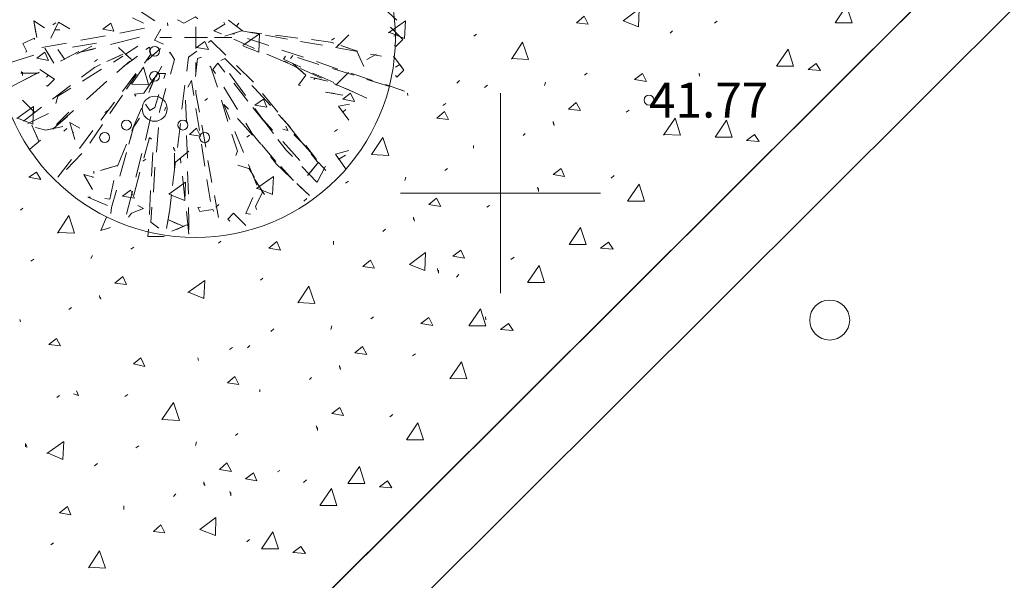
# Model space of a CAD drawing. Units: metres. Extents: x 552654 to 553161, y 6576015 to 6576497.
# Drawn here: x 552890 to 552910, y 6576142 to 6576153 of the extents above; entities that cross this region are included whole.
import ezdxf
from ezdxf.enums import TextEntityAlignment as Align

# ---------------------------------------------------------------- set-up
doc = ezdxf.new("R2010")
doc.units = ezdxf.units.M
for name, color, linetype, lineweight in [('1 Kapitaalehitus', 7, 'Continuous', 0), ('10 Kanal_kaevud', 7, 'Continuous', 0), ('19 Soojatrass', 7, 'Continuous', 0), ('19 Soojatrass (Construction)', 7, 'Continuous', 0), ('6 Dreenikaev', 7, 'Continuous', 0), ('63 Koordinaadid', 7, 'Continuous', 0)]:
    doc.layers.add(name, color=color, linetype=linetype, lineweight=lineweight)
doc.styles.add('Style-INTL_ISO_ITALIC', font='INTL_ISO_ITALIC.shx')

# ---------------------------------------------------------------- blocks, each defined once
blk = doc.blocks.new('RING02_408')
at = {"color": 250, "linetype": 'Continuous', "lineweight": 0}
blk.add_circle((0, 0), 0.1, dxfattribs=at)
blk = doc.blocks.new('VQSA_29')
at = {"color": 250, "linetype": 'Continuous', "lineweight": 0}
for centre, radius in [((0.004, 1.147), 0.1), ((0.004, 0.647), 0.1), ((0.004, -0.003), 0.25), ((-0.561, -0.328), 0.1), ((0.569, -0.328), 0.1), ((-0.996, -0.578), 0.1), ((1.004, -0.578), 0.1)]:
    blk.add_circle(centre, radius, dxfattribs=at)
blk = doc.blocks.new('METS_29')
at = {"color": 250, "linetype": 'Continuous', "lineweight": 0}
blk.add_circle((0.003, -0.001), 0.4, dxfattribs=at)
blk = doc.blocks.new('VKORIS_15')
at = {"color": 250, "linetype": 'Continuous', "lineweight": 0}
for p, q in [((0, 2), (0, -2)), ((-2, 0), (2, 0))]:
    blk.add_line(p, q, dxfattribs=at)

msp = doc.modelspace()

# ---------------------------------------------------------------- linework, layer by layer
at = {"layer": '1 Kapitaalehitus', "color": 216, "linetype": 'Continuous', "lineweight": 20, "flags": 128}
msp.add_lwpolyline([(553060.12, 6576424.96), (553063.86, 6576365.18), (553067.64, 6576340.52), (553072.61, 6576315.64), (553066.91, 6576309.96), (552982.78, 6576226.06), (552827.52, 6576071.16), (552774.34, 6576155.94), (552852.64, 6576251.53), (552896.76, 6576302.32), (552983.98, 6576402.72)], close=True, dxfattribs=at)
at = {"layer": '10 Kanal_kaevud', "color": 1, "linetype": 'Continuous', "lineweight": 13, "flags": 128}
msp.add_lwpolyline([(553062.47, 6576365.03), (553066.26, 6576340.28), (553071.09, 6576316.1), (553065.92, 6576310.95), (552981.79, 6576227.05), (552827.77, 6576073.39)], dxfattribs=at)
at = {"layer": '19 Soojatrass', "color": 98, "linetype": 'Continuous', "lineweight": 0}
for p, q in [((552892.7, 6576153.7), (552893.09, 6576153.45)), ((552890.67, 6576153.45), (552890.88, 6576153.31)), ((552890.71, 6576153.2), (552890.67, 6576153.45)), ((552892.64, 6576153.51), (552892.86, 6576153.4)), ((552891.16, 6576153.42), (552891.39, 6576153.29)), ((552892.88, 6576153.3), (552892.39, 6576153.2)), ((552893.91, 6576152.89), (552893.91, 6576153.33)), ((552895.04, 6576153.21), (552894.82, 6576153.25)), ((552892.1, 6576153.15), (552891.61, 6576153.06)), ((552892.78, 6576153.12), (552892.2, 6576152.97)), ((552893.19, 6576153.11), (552893.42, 6576153.11)), ((552893.68, 6576153.11), (552894.14, 6576153.11)), ((552894.4, 6576153.11), (552894.63, 6576153.11)), ((552894.67, 6576153.08), (552895.08, 6576152.89)), ((552895.37, 6576152.95), (552894.94, 6576153.09)), ((552895, 6576153.22), (552895.23, 6576153.19)), ((552895.74, 6576153.08), (552895.3, 6576153.16)), ((552895.5, 6576153.16), (552895.95, 6576153.1)), ((552891.32, 6576153), (552890.83, 6576152.91)), ((552891.44, 6576152.92), (552891.92, 6576153)), ((552891.74, 6576152.89), (552891.52, 6576152.78)), ((552891.86, 6576152.88), (552891.57, 6576152.81)), ((552892.5, 6576152.78), (552892.75, 6576152.94)), ((552896.06, 6576152.72), (552895.63, 6576152.86)), ((552896.44, 6576152.96), (552896, 6576153.03)), ((552897.14, 6576152.83), (552896.7, 6576152.91)), ((552896.77, 6576152.97), (552896.72, 6576152.92)), ((552896.92, 6576152.91), (552897.14, 6576152.84)), ((552897.17, 6576152.76), (552897.12, 6576152.85)), ((552890.2, 6576152.61), (552890.67, 6576152.76)), ((552890.94, 6576152.81), (552891.07, 6576152.6)), ((552891.2, 6576152.64), (552891.57, 6576152.83)), ((552892.24, 6576152.68), (552892.45, 6576152.78)), ((552892.45, 6576152.74), (552892.26, 6576152.62)), ((552892.38, 6576152.46), (552892.59, 6576152.64)), ((552892.66, 6576152.68), (552892.46, 6576152.53)), ((552892.5, 6576152.78), (552892.62, 6576152.67)), ((552893.01, 6576152.78), (552892.88, 6576152.6)), ((552893.11, 6576152.81), (552892.94, 6576152.66)), ((552895.33, 6576152.78), (552895.75, 6576152.6)), ((552895.94, 6576152.71), (552896.37, 6576152.57)), ((552897.52, 6576152.78), (552897.33, 6576152.67)), ((552897.62, 6576152.74), (552897.4, 6576152.78)), ((552892.02, 6576152.48), (552891.64, 6576152.24)), ((552893.11, 6576152.32), (552893.23, 6576152.54)), ((552893.91, 6576152.39), (552893.91, 6576152.61)), ((552894.35, 6576152.6), (552894.49, 6576152.42)), ((552895.06, 6576152.22), (552894.72, 6576152.55)), ((552895.95, 6576152.5), (552895.99, 6576152.48)), ((552895.95, 6576152.5), (552896.11, 6576152.36)), ((552896, 6576152.49), (552896.42, 6576152.3)), ((552896.75, 6576152.48), (552896.32, 6576152.63)), ((552896.64, 6576152.49), (552897.07, 6576152.36)), ((552890.39, 6576152.22), (552890.76, 6576152.41)), ((552890.64, 6576152.35), (552890.47, 6576152.26)), ((552890.73, 6576152.4), (552890.76, 6576152.4)), ((552892.71, 6576152.39), (552892.44, 6576152.03)), ((552892.59, 6576152.18), (552892.72, 6576152.37)), ((552892.99, 6576152.08), (552893.1, 6576152.33)), ((552893.14, 6576152.39), (552893.02, 6576152.21)), ((552894.9, 6576151.95), (552894.58, 6576152.39)), ((552896.67, 6576152.21), (552896.25, 6576152.4)), ((552897.44, 6576152.25), (552897.01, 6576152.4)), ((552897.33, 6576152.27), (552897.77, 6576152.14)), ((552890.39, 6576152.22), (552890.2, 6576152.12)), ((552891.04, 6576151.88), (552891.4, 6576152.15)), ((552891.72, 6576151.87), (552892.13, 6576152.24)), ((552893.69, 6576152.16), (552893.63, 6576151.68)), ((552894.47, 6576152.12), (552894.74, 6576151.67)), ((552894.67, 6576152.2), (552894.95, 6576151.84)), ((552896.67, 6576152.19), (552897.08, 6576152.01)), ((552896.73, 6576152.18), (552896.71, 6576152.16)), ((552897.33, 6576151.9), (552896.91, 6576152.09)), ((552892.19, 6576151.59), (552892.44, 6576151.96)), ((552893.7, 6576151.86), (552893.72, 6576151.41)), ((552894.55, 6576151.43), (552894.42, 6576151.86)), ((552895.55, 6576151.62), (552895.24, 6576151.99)), ((552890.46, 6576151.44), (552890.82, 6576151.72)), ((552892.28, 6576151.82), (552892.01, 6576151.46)), ((552892.82, 6576151.7), (552892.63, 6576151.25)), ((552893.98, 6576151.25), (552893.91, 6576151.69)), ((552895.25, 6576151.47), (552895.09, 6576151.69)), ((552896.76, 6576151.74), (552896.98, 6576151.78)), ((552890.96, 6576151.59), (552890.55, 6576151.39)), ((552890.67, 6576151.63), (552890.69, 6576151.61)), ((552891.05, 6576151.28), (552891.46, 6576151.65)), ((552892.65, 6576151.3), (552892.78, 6576151.5)), ((552893.01, 6576151.53), (552892.9, 6576151.06)), ((552895.13, 6576151.62), (552895.27, 6576151.44)), ((552895.39, 6576151.29), (552895.25, 6576151.47)), ((552895.62, 6576151.51), (552895.8, 6576151.31)), ((552890.91, 6576151.26), (552890.7, 6576151.31)), ((552891.05, 6576151.29), (552890.91, 6576151.26)), ((552891.2, 6576151.41), (552891.07, 6576151.3)), ((552891.14, 6576151.39), (552891.12, 6576151.37)), ((552891.39, 6576151.41), (552891.59, 6576151.3)), ((552891.79, 6576151), (552892.04, 6576151.37)), ((552892.6, 6576151.09), (552892.66, 6576151.32)), ((552893.16, 6576151.31), (552893.12, 6576150.82)), ((552893.6, 6576151.39), (552893.54, 6576150.91)), ((552894.03, 6576151.36), (552894.11, 6576150.92)), ((552895.27, 6576151.45), (552895.44, 6576151.26)), ((552896.03, 6576151.01), (552895.73, 6576151.39)), ((552890.72, 6576151.15), (552890.77, 6576151.04)), ((552891.85, 6576151.25), (552891.58, 6576150.89)), ((552893.72, 6576151.15), (552893.74, 6576150.7)), ((552894.86, 6576150.81), (552894.69, 6576151.23)), ((552890.59, 6576150.88), (552890.8, 6576151.06)), ((552892.52, 6576150.98), (552892.34, 6576150.54)), ((552894.09, 6576150.54), (552894.02, 6576150.98)), ((552895.22, 6576150.97), (552895.51, 6576150.63)), ((552895.65, 6576151.03), (552895.99, 6576150.65)), ((552896.05, 6576150.99), (552896.12, 6576150.92)), ((552896.13, 6576150.9), (552896.2, 6576150.82)), ((552891.32, 6576150.47), (552891.63, 6576150.79)), ((552892.39, 6576150.34), (552892.52, 6576150.81)), ((552892.83, 6576150.79), (552892.71, 6576150.32)), ((552893.05, 6576150.81), (552893.02, 6576150.34)), ((552896.36, 6576150.6), (552896.21, 6576150.79)), ((552896.25, 6576150.76), (552896.32, 6576150.67)), ((552896.7, 6576150.78), (552896.97, 6576150.85)), ((552891.42, 6576150.67), (552891.15, 6576150.32)), ((552892.27, 6576150.53), (552892.06, 6576150.47)), ((552892.27, 6576150.53), (552892.34, 6576150.55)), ((552893.09, 6576150.52), (552893.06, 6576150.02)), ((552893.5, 6576150.63), (552893.44, 6576150.15)), ((552893.48, 6576150.61), (552893.48, 6576150.45)), ((552894.15, 6576150.65), (552894.23, 6576150.21)), ((552894.96, 6576150.49), (552894.75, 6576150.56)), ((552895.13, 6576150.16), (552894.96, 6576150.57)), ((552894.97, 6576150.5), (552895.08, 6576150.31)), ((552891.68, 6576150.35), (552891.67, 6576150.37)), ((552892.67, 6576149.96), (552892.79, 6576150.42)), ((552893.69, 6576149.89), (552893.64, 6576150.34)), ((552893.74, 6576150.43), (552893.76, 6576149.98)), ((552895.69, 6576150.44), (552895.84, 6576150.27)), ((552894.2, 6576149.83), (552894.13, 6576150.27)), ((552895.14, 6576150.19), (552895.09, 6576150.27)), ((552895.84, 6576150.27), (552895.86, 6576150.25)), ((552895.99, 6576150.13), (552896.18, 6576149.95)), ((552896.35, 6576150.25), (552896.34, 6576150.23)), ((552892.64, 6576150.04), (552892.52, 6576149.58)), ((552893, 6576150.05), (552892.98, 6576149.57)), ((552894.28, 6576149.95), (552894.36, 6576149.51)), ((552893.41, 6576149.86), (552893.38, 6576149.62)), ((552893.34, 6576149.39), (552893.38, 6576149.64)), ((552893.77, 6576149.18), (552893.72, 6576149.63)), ((552894.8, 6576149.46), (552894.66, 6576149.6)), ((552893.35, 6576149.47), (552893.55, 6576149.38))]:
    msp.add_line(p, q, dxfattribs=at)
at = {"layer": '19 Soojatrass', "color": 62, "linetype": 'Continuous', "lineweight": 0}
for p, q in [((552904.28, 6576153.4), (552904.33, 6576153.44)), ((552891.05, 6576153.37), (552891.11, 6576153.41)), ((552893.34, 6576153.41), (552893.35, 6576153.35)), ((552903.39, 6576153.2), (552903.44, 6576153.25)), ((552896.62, 6576153.06), (552896.68, 6576153.1)), ((552899.47, 6576153.14), (552899.52, 6576153.18)), ((552891.88, 6576152.63), (552891.94, 6576152.67)), ((552895.8, 6576152.69), (552895.85, 6576152.75)), ((552890.42, 6576152.43), (552890.42, 6576152.39)), ((552890.44, 6576152.42), (552890.44, 6576152.35)), ((552899.13, 6576152.2), (552899.18, 6576152.25)), ((552901.68, 6576152.36), (552901.73, 6576152.4)), ((552903.97, 6576152.4), (552903.98, 6576152.34)), ((552899.68, 6576152.11), (552899.74, 6576152.16)), ((552900.9, 6576152.22), (552900.88, 6576152.15)), ((552894.09, 6576151.85), (552894.14, 6576151.89)), ((552898.14, 6576152), (552898.15, 6576151.95)), ((552893.31, 6576151.72), (552893.28, 6576151.65)), ((552898.85, 6576151.75), (552898.91, 6576151.79)), ((552902.51, 6576151.62), (552902.57, 6576151.66)), ((552892.09, 6576151.61), (552892.15, 6576151.65)), ((552891.27, 6576151.24), (552891.33, 6576151.29)), ((552896.68, 6576151.23), (552896.74, 6576151.27)), ((552901.05, 6576151.43), (552901.06, 6576151.37)), ((552901.06, 6576151.41), (552901.07, 6576151.35)), ((552894.93, 6576151.12), (552894.98, 6576151.16)), ((552900.45, 6576151.15), (552900.49, 6576151.19)), ((552893.46, 6576150.92), (552893.47, 6576150.87)), ((552893.48, 6576150.89), (552893.49, 6576150.84)), ((552899.46, 6576150.95), (552899.46, 6576150.9)), ((552892.85, 6576150.64), (552892.91, 6576150.68)), ((552898.89, 6576150.45), (552898.94, 6576150.49)), ((552891.87, 6576150.44), (552891.87, 6576150.39)), ((552898.11, 6576150.32), (552898.09, 6576150.25)), ((552902.21, 6576150.3), (552902.27, 6576150.35)), ((552896.9, 6576150.2), (552896.96, 6576150.24)), ((552900.74, 6576150.12), (552900.75, 6576150.07)), ((552900.76, 6576150.09), (552900.76, 6576150.03)), ((552896.07, 6576149.84), (552896.13, 6576149.89)), ((552890.4, 6576149.66), (552890.45, 6576149.7)), ((552894.31, 6576149.72), (552894.37, 6576149.77)), ((552899.73, 6576149.72), (552899.78, 6576149.75)), ((552898.26, 6576149.52), (552898.26, 6576149.47)), ((552898.27, 6576149.49), (552898.28, 6576149.44)), ((552897.65, 6576149.23), (552897.7, 6576149.28)), ((552892.61, 6576148.88), (552892.67, 6576148.92)), ((552894.36, 6576149), (552894.41, 6576149.04)), ((552896.66, 6576149.04), (552896.66, 6576148.97)), ((552891.84, 6576148.75), (552891.81, 6576148.69)), ((552900.21, 6576148.67), (552900.27, 6576148.72)), ((552890.61, 6576148.64), (552890.67, 6576148.68)), ((552898.74, 6576148.49), (552898.75, 6576148.44)), ((552898.76, 6576148.46), (552898.76, 6576148.4)), ((552899.12, 6576148.32), (552899.17, 6576148.37)), ((552895.2, 6576148.26), (552895.25, 6576148.3)), ((552891.98, 6576147.95), (552891.99, 6576147.9)), ((552892, 6576147.92), (552892.01, 6576147.88)), ((552891.37, 6576147.67), (552891.42, 6576147.71)), ((552897.41, 6576147.48), (552897.46, 6576147.52)), ((552899.7, 6576147.52), (552899.71, 6576147.46)), ((552890.39, 6576147.47), (552890.4, 6576147.42)), ((552896.63, 6576147.34), (552896.61, 6576147.27)), ((552895.41, 6576147.23), (552895.47, 6576147.28)), ((552894.94, 6576146.9), (552894.99, 6576146.95)), ((552894.58, 6576146.87), (552894.64, 6576146.91)), ((552898.24, 6576146.74), (552898.3, 6576146.78)), ((552893.95, 6576146.7), (552893.96, 6576146.65)), ((552896.78, 6576146.55), (552896.79, 6576146.49)), ((552896.79, 6576146.53), (552896.8, 6576146.47)), ((552896.18, 6576146.27), (552896.22, 6576146.31)), ((552891.13, 6576145.91), (552891.18, 6576145.95)), ((552892.49, 6576145.93), (552892.55, 6576145.97)), ((552895.19, 6576146.07), (552895.19, 6576146.02)), ((552897.79, 6576145.52), (552897.85, 6576145.57)), ((552894.7, 6576145.15), (552894.75, 6576145.19)), ((552896.32, 6576145.34), (552896.33, 6576145.29)), ((552896.34, 6576145.31), (552896.34, 6576145.25)), ((552890.5, 6576144.99), (552890.5, 6576144.92)), ((552890.52, 6576144.96), (552890.53, 6576144.91)), ((552893.92, 6576145.02), (552893.9, 6576144.95)), ((552892.71, 6576144.9), (552892.77, 6576144.94)), ((552891.88, 6576144.54), (552891.94, 6576144.59)), ((552895.54, 6576144.42), (552895.59, 6576144.45)), ((552894.07, 6576144.22), (552894.07, 6576144.17)), ((552894.08, 6576144.19), (552894.09, 6576144.14)), ((552896.06, 6576144.21), (552896.12, 6576144.26)), ((552893.46, 6576143.93), (552893.51, 6576143.98)), ((552894.59, 6576144.03), (552894.6, 6576143.98)), ((552894.61, 6576144), (552894.61, 6576143.94)), ((552892.47, 6576143.74), (552892.47, 6576143.67)), ((552891.01, 6576142.96), (552891.06, 6576143)), ((552894.93, 6576143.02), (552894.98, 6576143.07))]:
    msp.add_line(p, q, dxfattribs=at)
at = {"layer": '19 Soojatrass', "color": 62, "linetype": 'Continuous', "lineweight": 0, "flags": 128}
for points in [[(552902.45, 6576153.45), (552902.77, 6576153.69), (552902.76, 6576153.33), (552902.45, 6576153.45)], [(552906.69, 6576153.41), (552906.92, 6576153.75), (552907.03, 6576153.41), (552906.7, 6576153.41)], [(552897.76, 6576153.21), (552898.1, 6576153.45), (552898.08, 6576153.09), (552897.77, 6576153.22)], [(552901.52, 6576153.41), (552901.67, 6576153.54), (552901.75, 6576153.38), (552901.52, 6576153.41)], [(552892.05, 6576153.28), (552892.21, 6576153.4), (552892.27, 6576153.24), (552892.05, 6576153.28)], [(552894.85, 6576152.95), (552895.18, 6576153.19), (552895.17, 6576152.82), (552894.86, 6576152.94)], [(552893.92, 6576152.91), (552894.09, 6576153.03), (552894.16, 6576152.87), (552893.92, 6576152.91)], [(552900.22, 6576152.68), (552900.44, 6576153.02), (552900.56, 6576152.67), (552900.22, 6576152.69)], [(552905.52, 6576152.54), (552905.75, 6576152.88), (552905.86, 6576152.54), (552905.53, 6576152.54)], [(552890.73, 6576152.7), (552890.89, 6576152.82), (552890.96, 6576152.65), (552890.73, 6576152.7)], [(552892.62, 6576152.18), (552892.86, 6576152.52), (552892.96, 6576152.17), (552892.63, 6576152.18)], [(552906.15, 6576152.47), (552906.31, 6576152.59), (552906.4, 6576152.45), (552906.15, 6576152.47)], [(552902.68, 6576152.27), (552902.84, 6576152.39), (552902.92, 6576152.23), (552902.68, 6576152.27)], [(552895.09, 6576151.76), (552895.26, 6576151.88), (552895.33, 6576151.72), (552895.09, 6576151.76)], [(552896.85, 6576151.88), (552897, 6576152), (552897.08, 6576151.83), (552896.85, 6576151.88)], [(552890.33, 6576151.49), (552890.66, 6576151.73), (552890.65, 6576151.38), (552890.34, 6576151.5)], [(552901.36, 6576151.68), (552901.51, 6576151.81), (552901.6, 6576151.65), (552901.36, 6576151.68)], [(552898.73, 6576151.5), (552898.88, 6576151.63), (552898.96, 6576151.47), (552898.73, 6576151.5)], [(552903.26, 6576151.16), (552903.49, 6576151.5), (552903.6, 6576151.16), (552903.27, 6576151.17)], [(552904.29, 6576151.12), (552904.52, 6576151.46), (552904.63, 6576151.12), (552904.3, 6576151.12)], [(552893.78, 6576151.17), (552893.92, 6576151.3), (552894, 6576151.14), (552893.78, 6576151.17)], [(552895.71, 6576151.34), (552895.75, 6576151.25), (552895.65, 6576151.28)], [(552897.42, 6576150.77), (552897.65, 6576151.11), (552897.77, 6576150.75), (552897.42, 6576150.77)], [(552904.92, 6576151.05), (552905.08, 6576151.17), (552905.17, 6576151.03), (552904.92, 6576151.05)], [(552901.05, 6576150.37), (552901.21, 6576150.49), (552901.28, 6576150.33), (552901.05, 6576150.37)], [(552890.57, 6576150.32), (552890.72, 6576150.42), (552890.81, 6576150.27), (552890.57, 6576150.32)], [(552895.12, 6576150.09), (552895.46, 6576150.33), (552895.44, 6576149.97), (552895.13, 6576150.1)], [(552893.37, 6576149.98), (552893.7, 6576150.22), (552893.69, 6576149.85), (552893.38, 6576149.97)], [(552902.54, 6576149.84), (552902.77, 6576150.18), (552902.88, 6576149.84), (552902.55, 6576149.84)], [(552892.44, 6576149.94), (552892.6, 6576150.06), (552892.68, 6576149.9), (552892.44, 6576149.94)], [(552898.57, 6576149.77), (552898.72, 6576149.9), (552898.81, 6576149.73), (552898.57, 6576149.77)], [(552891.14, 6576149.2), (552891.37, 6576149.55), (552891.48, 6576149.2), (552891.16, 6576149.21)], [(552901.37, 6576148.97), (552901.6, 6576149.31), (552901.71, 6576148.97), (552901.38, 6576148.97)], [(552895.37, 6576148.9), (552895.53, 6576149.03), (552895.6, 6576148.86), (552895.37, 6576148.9)], [(552902, 6576148.9), (552902.16, 6576149.02), (552902.25, 6576148.88), (552902, 6576148.9)], [(552898.18, 6576148.57), (552898.5, 6576148.81), (552898.49, 6576148.45), (552898.18, 6576148.57)], [(552899.05, 6576148.74), (552899.21, 6576148.86), (552899.28, 6576148.7), (552899.05, 6576148.74)], [(552897.25, 6576148.53), (552897.4, 6576148.66), (552897.48, 6576148.5), (552897.25, 6576148.53)], [(552900.54, 6576148.21), (552900.77, 6576148.55), (552900.88, 6576148.21), (552900.55, 6576148.21)], [(552892.29, 6576148.2), (552892.45, 6576148.33), (552892.52, 6576148.17), (552892.29, 6576148.2)], [(552893.75, 6576148.01), (552894.09, 6576148.25), (552894.07, 6576147.89), (552893.76, 6576148.02)], [(552895.95, 6576147.8), (552896.17, 6576148.14), (552896.29, 6576147.79), (552895.95, 6576147.81)], [(552899.37, 6576147.34), (552899.6, 6576147.68), (552899.71, 6576147.34), (552899.38, 6576147.34)], [(552898.41, 6576147.39), (552898.57, 6576147.51), (552898.65, 6576147.35), (552898.41, 6576147.39)], [(552900, 6576147.27), (552900.16, 6576147.39), (552900.25, 6576147.25), (552900, 6576147.27)], [(552890.97, 6576146.97), (552891.12, 6576147.09), (552891.2, 6576146.94), (552890.97, 6576146.97)], [(552897.09, 6576146.8), (552897.24, 6576146.93), (552897.33, 6576146.77), (552897.09, 6576146.8)], [(552892.66, 6576146.58), (552892.81, 6576146.7), (552892.89, 6576146.53), (552892.66, 6576146.58)], [(552898.99, 6576146.28), (552899.22, 6576146.62), (552899.33, 6576146.28), (552899, 6576146.29)], [(552894.54, 6576146.2), (552894.69, 6576146.33), (552894.77, 6576146.17), (552894.54, 6576146.2)], [(552891.52, 6576146.04), (552891.56, 6576145.95), (552891.46, 6576145.98)], [(552893.23, 6576145.47), (552893.46, 6576145.81), (552893.58, 6576145.45), (552893.23, 6576145.47)], [(552896.63, 6576145.59), (552896.79, 6576145.71), (552896.86, 6576145.55), (552896.63, 6576145.59)], [(552898.12, 6576145.06), (552898.35, 6576145.4), (552898.46, 6576145.06), (552898.13, 6576145.06)], [(552890.93, 6576144.79), (552891.27, 6576145.03), (552891.25, 6576144.67), (552890.94, 6576144.8)], [(552894.38, 6576144.47), (552894.53, 6576144.6), (552894.62, 6576144.43), (552894.38, 6576144.47)], [(552894.9, 6576144.28), (552895.06, 6576144.4), (552895.13, 6576144.24), (552894.9, 6576144.28)], [(552896.95, 6576144.19), (552897.18, 6576144.53), (552897.29, 6576144.19), (552896.96, 6576144.19)], [(552897.58, 6576144.12), (552897.74, 6576144.24), (552897.83, 6576144.1), (552897.58, 6576144.12)], [(552896.39, 6576143.75), (552896.62, 6576144.09), (552896.73, 6576143.75), (552896.4, 6576143.75)], [(552891.18, 6576143.6), (552891.34, 6576143.73), (552891.41, 6576143.56), (552891.18, 6576143.6)], [(552893.99, 6576143.27), (552894.31, 6576143.51), (552894.3, 6576143.15), (552893.99, 6576143.27)], [(552893.06, 6576143.23), (552893.21, 6576143.36), (552893.29, 6576143.2), (552893.06, 6576143.23)], [(552895.22, 6576142.88), (552895.45, 6576143.22), (552895.56, 6576142.88), (552895.23, 6576142.88)], [(552891.76, 6576142.5), (552891.98, 6576142.84), (552892.1, 6576142.49), (552891.76, 6576142.51)], [(552895.85, 6576142.81), (552896.01, 6576142.93), (552896.1, 6576142.79), (552895.85, 6576142.81)]]:
    msp.add_lwpolyline(points, dxfattribs=at)
at = {"layer": '19 Soojatrass', "color": 98, "linetype": 'Continuous', "lineweight": 0, "flags": 128}
for points in [[(552893.95, 6576153.49), (552893.9, 6576153.53), (552893.67, 6576153.4), (552893.54, 6576153.47)], [(552891.19, 6576153.27), (552891.09, 6576153.27), (552891.16, 6576153.42)], [(552893.21, 6576153.28), (552893.08, 6576153.06), (552893.26, 6576152.98)], [(552894.47, 6576153.42), (552894.49, 6576153.38), (552894.27, 6576153.25), (552894.42, 6576153.19)], [(552894.68, 6576153.18), (552894.64, 6576153.19), (552894.82, 6576153.25)], [(552894.77, 6576153.4), (552894.72, 6576153.34), (552894.84, 6576153.25)], [(552890.68, 6576153.07), (552890.68, 6576153.1), (552890.45, 6576152.99), (552890.53, 6576152.83), (552890.5, 6576152.82)], [(552894.51, 6576152.76), (552894.21, 6576153.05), (552894.16, 6576153.01)], [(552896.22, 6576153.07), (552896.6, 6576153.02), (552896.67, 6576153)], [(552897.87, 6576153.14), (552897.94, 6576153.18), (552898.05, 6576153.07)], [(552898.05, 6576153.07), (552897.91, 6576152.93), (552897.88, 6576152.96)], [(552891.29, 6576152.67), (552891.15, 6576152.87), (552891.15, 6576152.87)], [(552893.01, 6576152.76), (552892.98, 6576152.92), (552892.91, 6576152.87)], [(552893.93, 6576152.84), (552893.76, 6576152.72), (552893.73, 6576152.44)], [(552893.38, 6576152.8), (552893.39, 6576152.82), (552893.48, 6576152.67), (552893.4, 6576152.38)], [(552894.02, 6576152.72), (552893.94, 6576152.69), (552893.9, 6576152.33)], [(552894.41, 6576152.65), (552894.49, 6576152.69), (552894.81, 6576152.37)], [(552896.01, 6576152.52), (552895.66, 6576152.68), (552895.7, 6576152.74)], [(552891.62, 6576152.32), (552891.88, 6576152.51), (552892, 6576152.57)], [(552894.34, 6576152.12), (552894.21, 6576152.52), (552894.19, 6576152.54)], [(552894.35, 6576152.6), (552894.25, 6576152.47), (552894.3, 6576152.39)], [(552897.9, 6576152.52), (552897.99, 6576152.57), (552898.07, 6576152.46)], [(552898.07, 6576152.46), (552897.93, 6576152.32), (552897.9, 6576152.35)], [(552890.92, 6576152.32), (552890.96, 6576152.36), (552891.08, 6576152.28)], [(552891.08, 6576152.28), (552890.94, 6576152.14), (552890.92, 6576152.15)], [(552893.13, 6576152.39), (552893.3, 6576152.39), (552893.27, 6576152.29)], [(552893.87, 6576151.95), (552893.82, 6576152.25), (552893.75, 6576152.12)], [(552896.11, 6576152.36), (552895.96, 6576152.16), (552896, 6576152.15)], [(552896.27, 6576152.27), (552896.3, 6576152.3), (552896.54, 6576152.24)], [(552891.41, 6576152.1), (552891.15, 6576151.94), (552891.11, 6576151.79)], [(552893.31, 6576152.09), (552893.18, 6576151.63), (552893.18, 6576151.61)], [(552893.91, 6576152.06), (552893.91, 6576152), (552893.98, 6576151.62)], [(552895.03, 6576152.15), (552895.08, 6576152.1), (552895.4, 6576151.75)], [(552898.03, 6576152.06), (552898.08, 6576152.04), (552897.7, 6576152.17)], [(552892.87, 6576152), (552892.68, 6576151.98), (552892.71, 6576151.94)], [(552893.17, 6576151.97), (552893.09, 6576151.71), (552892.99, 6576151.65), (552892.9, 6576151.78)], [(552896.5, 6576152.02), (552896.68, 6576151.99), (552896.64, 6576152)], [(552894.59, 6576151.47), (552894.47, 6576151.77), (552894.56, 6576151.68)], [(552896.91, 6576151.67), (552896.85, 6576151.62), (552896.76, 6576151.74)], [(552894.74, 6576151.49), (552894.85, 6576151.38), (552895.04, 6576151.16)], [(552891.47, 6576151.22), (552891.45, 6576151.21), (552891.39, 6576151.41)], [(552894.91, 6576151.4), (552895.03, 6576151.2), (552895.21, 6576150.98)], [(552892.87, 6576150.7), (552892.98, 6576151.11), (552893.02, 6576151.08)], [(552894.71, 6576150.75), (552894.74, 6576150.84), (552894.63, 6576151.18)], [(552895.84, 6576150.73), (552895.72, 6576150.85), (552895.55, 6576151.07)], [(552893.61, 6576150.6), (552893.6, 6576150.7), (552893.5, 6576150.62)], [(552895.4, 6576150.73), (552895.52, 6576150.58), (552895.76, 6576150.35)], [(552896.9, 6576150.76), (552896.77, 6576150.68), (552896.7, 6576150.78)], [(552896.34, 6576150.23), (552896.33, 6576150.22), (552896.03, 6576150.53)], [(552896.2, 6576150.42), (552896.2, 6576150.42), (552896.36, 6576150.62)], [(552896.36, 6576150.61), (552896.51, 6576150.45), (552896.51, 6576150.45)], [(552891.67, 6576150.37), (552891.86, 6576150.32), (552891.84, 6576150.31)], [(552892.27, 6576150.25), (552892.19, 6576149.88), (552892.09, 6576149.89)], [(552891.8, 6576149.92), (552891.75, 6576149.92), (552892.14, 6576149.75)], [(552892.21, 6576149.59), (552892.22, 6576149.71), (552892.32, 6576150.06)], [(552895, 6576149.58), (552894.91, 6576149.59), (552895.05, 6576149.91)], [(552895.21, 6576150.07), (552895.24, 6576150.01), (552895.1, 6576149.74), (552895.12, 6576149.67)], [(552892.56, 6576149.52), (552892.62, 6576149.6), (552892.86, 6576149.69), (552892.75, 6576149.75)], [(552893.03, 6576149.72), (552893.01, 6576149.42), (552893.17, 6576149.3)], [(552893.76, 6576149.71), (552893.77, 6576149.44), (552893.77, 6576149.27)], [(552894.27, 6576149.63), (552894.25, 6576149.67), (552893.99, 6576149.63), (552893.95, 6576149.71), (552894, 6576149.72)], [(552892.12, 6576149.52), (552892.01, 6576149.25), (552892.2, 6576149.31)], [(552894.66, 6576149.6), (552894.55, 6576149.48), (552894.59, 6576149.44)], [(552893.53, 6576149.27), (552893.58, 6576149.3), (552893.75, 6576149.37)], [(552892.96, 6576149.28), (552892.95, 6576149.13), (552893.26, 6576149.13), (552893.28, 6576149.14)]]:
    msp.add_lwpolyline(points, dxfattribs=at)
at = {"layer": '19 Soojatrass', "color": 98, "linetype": 'Continuous', "lineweight": 0}
msp.add_circle((552893.897, 6576153.11), 4, dxfattribs=at)
at = {"layer": '19 Soojatrass (Construction)', "color": 98, "linetype": 'Continuous', "lineweight": 0}
for p, q in [((552897.93, 6576153.46), (552897.67, 6576153.7)), ((552890.73, 6576153.11), (552890.67, 6576153.45)), ((552894.56, 6576153.46), (552894.84, 6576153.25)), ((552891.01, 6576153.1), (552891.16, 6576153.42)), ((552894.49, 6576153.14), (552894.82, 6576153.25)), ((552895.16, 6576153.19), (552894.82, 6576153.25)), ((552897.8, 6576153.32), (552898.05, 6576153.07)), ((552894.28, 6576153.11), (552894.63, 6576153.11)), ((552896.97, 6576153.17), (552896.72, 6576152.92)), ((552890.89, 6576152.9), (552891.07, 6576152.6)), ((552891.83, 6576152.94), (552891.52, 6576152.78)), ((552891.91, 6576152.9), (552891.57, 6576152.81)), ((552892.36, 6576152.91), (552892.62, 6576152.67)), ((552893.2, 6576152.89), (552892.94, 6576152.66)), ((552896.81, 6576152.95), (552897.14, 6576152.84)), ((552897.27, 6576152.53), (552897.12, 6576152.85)), ((552891.26, 6576152.67), (552891.57, 6576152.83)), ((552892.13, 6576152.63), (552892.45, 6576152.78)), ((552892.33, 6576152.41), (552892.59, 6576152.64)), ((552892.74, 6576152.74), (552892.46, 6576152.53)), ((552895.68, 6576152.64), (552895.99, 6576152.48)), ((552897.86, 6576152.74), (552898.07, 6576152.46)), ((552890.79, 6576152.47), (552891.08, 6576152.28)), ((552895.85, 6576152.59), (552896.11, 6576152.36)), ((552890.41, 6576152.4), (552890.76, 6576152.4)), ((552890.78, 6576152.42), (552890.47, 6576152.26)), ((552892.52, 6576152.08), (552892.72, 6576152.37)), ((552893.07, 6576152.29), (552892.87, 6576152)), ((552892.97, 6576152.01), (552893.1, 6576152.33)), ((552896.2, 6576152.32), (552896.54, 6576152.24)), ((552896.96, 6576152.41), (552896.71, 6576152.16)), ((552890.44, 6576151.86), (552890.69, 6576151.61)), ((552896.85, 6576151.96), (552896.5, 6576152.02)), ((552895.05, 6576151.71), (552895.27, 6576151.44)), ((552896.97, 6576151.46), (552896.76, 6576151.74)), ((552891.34, 6576151.53), (552891.07, 6576151.3)), ((552891.37, 6576151.62), (552891.12, 6576151.37)), ((552895.46, 6576151.19), (552895.25, 6576151.47)), ((552895.56, 6576151.57), (552895.8, 6576151.31)), ((552890.63, 6576151.36), (552890.77, 6576151.04)), ((552891.25, 6576151.33), (552890.91, 6576151.26)), ((552891.49, 6576151.07), (552891.39, 6576151.41)), ((552892.57, 6576150.98), (552892.66, 6576151.32)), ((552895.87, 6576151.17), (552896.12, 6576150.92)), ((552895.97, 6576151.08), (552896.2, 6576150.82)), ((552896.11, 6576150.95), (552896.32, 6576150.67)), ((552893.48, 6576150.8), (552893.48, 6576150.45)), ((552893.77, 6576150.84), (552893.5, 6576150.62)), ((552896.9, 6576150.49), (552896.7, 6576150.78)), ((552892, 6576150.45), (552892.34, 6576150.55)), ((552895.61, 6576150.53), (552895.84, 6576150.27)), ((552895.61, 6576150.5), (552895.86, 6576150.25)), ((552896.14, 6576150.35), (552896.36, 6576150.62)), ((552896.5, 6576150.54), (552896.34, 6576150.23)), ((552891.84, 6576150.07), (552891.67, 6576150.37)), ((552895.28, 6576149.97), (552895.09, 6576150.27)), ((552895.93, 6576150.19), (552896.18, 6576149.95)), ((552893.42, 6576149.97), (552893.38, 6576149.62)), ((552893.32, 6576149.29), (552893.38, 6576149.64)), ((552894.91, 6576149.35), (552894.66, 6576149.6)), ((552893.35, 6576149.47), (552893.67, 6576149.33)), ((552893.43, 6576149.24), (552893.75, 6576149.37))]:
    msp.add_line(p, q, dxfattribs=at)
at = {"layer": '6 Dreenikaev', "color": 32, "linetype": 'Continuous', "lineweight": 13, "ltscale": 0.5, "flags": 128}
msp.add_lwpolyline([(552845.992, 6576044.431), (552827.77, 6576073.39), (552981.79, 6576227.05), (552983.4, 6576216.2), (552993.493, 6576188.693)], dxfattribs=at)
msp.add_lwpolyline([(552845.992, 6576044.431), (552827.77, 6576073.39), (552981.79, 6576227.05), (552983.4, 6576216.2), (552993.493, 6576188.693)], dxfattribs=at)

# ---------------------------------------------------------------- block references
at = {"layer": '63 Koordinaadid', "color": 250, "linetype": 'Continuous', "lineweight": 0}
for name, p in [('VQSA_29', (552893.08, 6576151.69)), ('VKORIS_15', (552900, 6576150)), ('RING02_408', (552902.97, 6576151.86)), ('METS_29', (552906.58, 6576147.46))]:
    msp.add_blockref(name, p, dxfattribs=at)

# ---------------------------------------------------------------- texts
at = {"layer": '63 Koordinaadid', "color": 250, "linetype": 'Continuous', "lineweight": 0, "style": 'Style-INTL_ISO_ITALIC'}
msp.add_text('41.77', height=0.7, dxfattribs=at).set_placement((552902.97, 6576151.86), align=Align.MIDDLE_LEFT)

doc.saveas('drawing.dxf')
